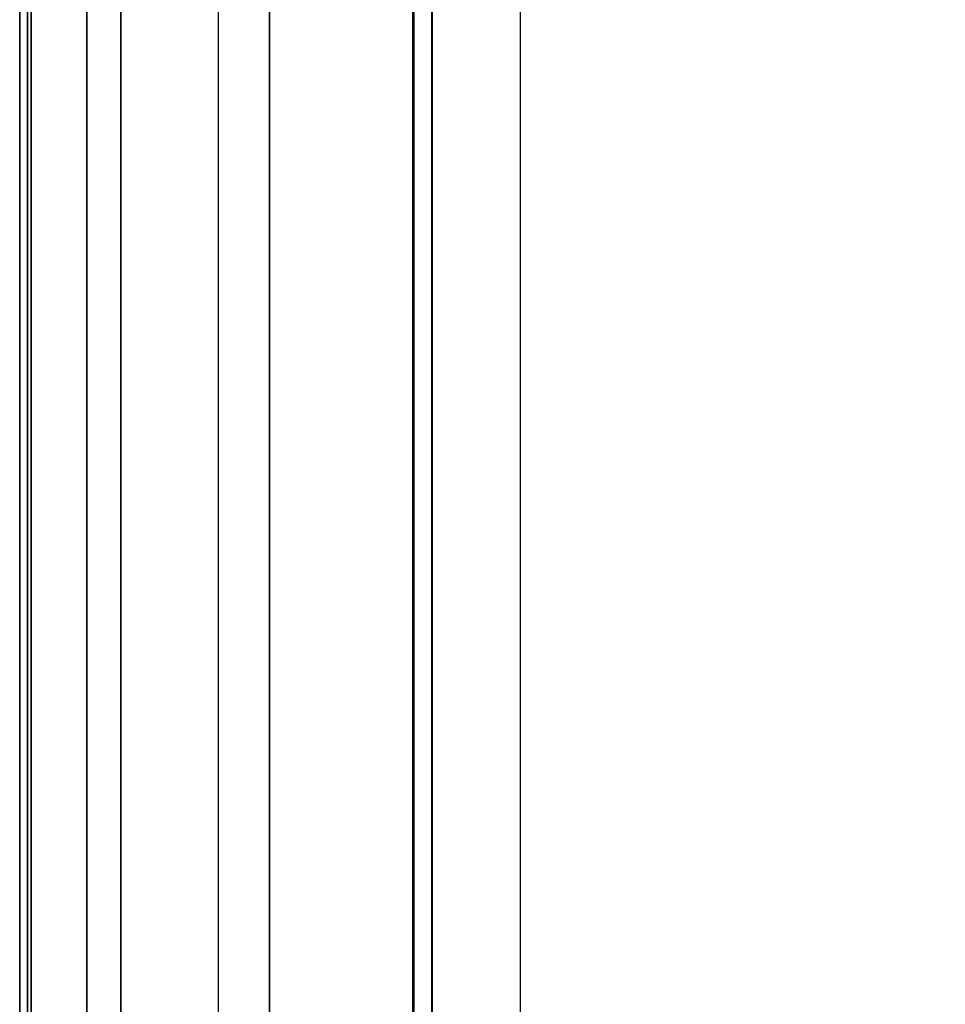
# Model space of a CAD drawing. Units: millimetres. Extents: x 4863 to 5458, y -72 to 778.
# Drawn here: x 4863 to 4866, y -29 to -25 of the extents above; entities that cross this region are included whole.
import ezdxf

# ---------------------------------------------------------------- set-up
doc = ezdxf.new("R2010")
doc.units = ezdxf.units.MM
doc.header["$MEASUREMENT"] = 0
doc.layers.get('0').update_dxf_attribs({"color": 8, "linetype": 'CONTINUOUS'})

# ---------------------------------------------------------------- blocks, each defined once
blk = doc.blocks.new('sgBrepBlock__135823904')
at = {"color": 0}
blk.add_line((4864.5, -30.636, 675.3015), (4864.5, 741.364, 675.3015), dxfattribs=at)
blk = doc.blocks.new('sgBrepBlock__135825248')
at = {"color": 0}
for p, q in [((4862.5, -30.636, 673.3015), (4862.5, 741.364, 673.3015)), ((4862.5458, -30.636, 673.7268), (4862.5458, 741.364, 673.7268)), ((4862.9042, -30.636, 674.5071), (4862.9042, 741.364, 674.5071)), ((4863.4988, -30.636, 675.0328), (4863.4988, 741.364, 675.0328)), ((4864.1479, -30.636, 675.2702), (4864.1479, 741.364, 675.2702))]:
    blk.add_line(p, q, dxfattribs=at)
blk.add_polyline3d([(4864.5, -30.636, 675.3015), (4864.5, 741.364, 675.3015)], dxfattribs=at)
blk = doc.blocks.new('sgBrepBlock__135827488')
at = {"color": 0}
blk.add_polyline3d([(5455.5, -30.636, 590.5), (4864.5, -30.636, 590.5), (4864.5, 741.364, 590.5), (5455.5, 741.364, 590.5), (5455.5, -30.636, 590.5)], dxfattribs=at)
blk = doc.blocks.new('sgBrepBlock__135829056')
at = {"color": 0}
for p, q in [((4862.5312, -30.636, 592.1479), (4862.5312, 741.364, 592.1479)), ((4862.7686, -30.636, 591.4988), (4862.7686, 741.364, 591.4988)), ((4863.2944, -30.636, 590.9042), (4863.2944, 741.364, 590.9042)), ((4864.0747, -30.636, 590.5458), (4864.0747, 741.364, 590.5458)), ((4864.5, -30.636, 590.5), (4864.5, 741.364, 590.5))]:
    blk.add_line(p, q, dxfattribs=at)
blk.add_polyline3d([(4862.5, -30.636, 592.5), (4862.5, 741.364, 592.5)], dxfattribs=at)
blk = doc.blocks.new('sgBrepBlock__135832192')
at = {"color": 0}
for p, q in [((4862.5, 741.364, 663.2013), (4862.5, -30.636, 663.2013)), ((4862.5, 741.364, 643.0009), (4862.5, -30.636, 643.0009)), ((4862.5, 741.364, 622.8006), (4862.5, -30.636, 622.8006)), ((4862.5, 741.364, 602.6002), (4862.5, -30.636, 602.6002)), ((4862.5, -30.636, 673.3015), (4862.5, 741.364, 673.3015)), ((4862.5, -30.636, 592.5), (4862.5, 741.364, 592.5))]:
    blk.add_line(p, q, dxfattribs=at)
blk = doc.blocks.new('sgBrepBlock_COMPOUND_135823680')
at = {"color": 0}
for name in ['SGBREPBLOCK__135825248', 'SGBREPBLOCK__135829056', 'SGBREPBLOCK__135832192', 'SGBREPBLOCK__135823904', 'SGBREPBLOCK__135827488']:
    blk.add_blockref(name, (0, 0), dxfattribs=at)
blk = doc.blocks.new('sgBrepBlock__137661424')
at = {"color": 0}
for p, q in [((4862.5, 741.364, 547.125), (4862.5, -30.636, 547.125)), ((4862.5, 741.364, 464.375), (4862.5, -30.636, 464.375)), ((4862.5, 741.364, 381.625), (4862.5, -30.636, 381.625)), ((4862.5, 741.364, 298.875), (4862.5, -30.636, 298.875)), ((4862.5, -30.636, 257.5), (4862.5, 741.364, 257.5))]:
    blk.add_line(p, q, dxfattribs=at)
blk.add_polyline3d([(4862.5, -30.636, 588.5), (4862.5, 741.364, 588.5), (4862.5, 741.364, 257.5)], dxfattribs=at)
blk = doc.blocks.new('sgBrepBlock__88443184')
at = {"color": 0}
for p, q in [((4862.5, -30.636, 588.5), (4862.5, 741.364, 588.5)), ((4862.5465, -30.636, 588.9287), (4862.5465, 741.364, 588.9287)), ((4862.9049, -30.636, 589.7065), (4862.9049, 741.364, 589.7065)), ((4863.498, -30.636, 590.2309), (4863.498, 741.364, 590.2309)), ((4864.1453, -30.636, 590.4683), (4864.1453, 741.364, 590.4683)), ((4864.5, -30.636, 590.5), (4864.5, 741.364, 590.5))]:
    blk.add_line(p, q, dxfattribs=at)
blk = doc.blocks.new('sgBrepBlock__88194656')
at = {"color": 0}
blk.add_polyline3d([(5455.5, -30.636, 255.5), (4864.5, -30.636, 255.5), (4864.5, 741.364, 255.5), (5455.5, 741.364, 255.5), (5455.5, -30.636, 255.5)], dxfattribs=at)
blk = doc.blocks.new('sgBrepBlock__87794416')
at = {"color": 0}
blk.add_line((4864.5, -30.636, 590.5), (4864.5, 741.364, 590.5), dxfattribs=at)
blk = doc.blocks.new('sgBrepBlock__87803824')
at = {"color": 0}
for p, q in [((4862.5319, -30.636, 257.1445), (4862.5319, 741.364, 257.1445)), ((4862.7693, -30.636, 256.4977), (4862.7693, 741.364, 256.4977)), ((4863.2932, -30.636, 255.9051), (4863.2932, 741.364, 255.9051)), ((4864.0703, -30.636, 255.5467), (4864.0703, 741.364, 255.5467)), ((4864.5, -30.636, 255.5), (4864.5, 741.364, 255.5))]:
    blk.add_line(p, q, dxfattribs=at)
blk.add_polyline3d([(4862.5, -30.636, 257.5), (4862.5, 741.364, 257.5)], dxfattribs=at)
blk = doc.blocks.new('sgBrepBlock_COMPOUND_137660304')
at = {"color": 0}
for name in ['SGBREPBLOCK__137661424', 'SGBREPBLOCK__88443184', 'SGBREPBLOCK__87803824', 'SGBREPBLOCK__88194656', 'SGBREPBLOCK__87794416']:
    blk.add_blockref(name, (0, 0), dxfattribs=at)

msp = doc.modelspace()

# ---------------------------------------------------------------- block references
at = {"color": 0}
for name in ['SGBREPBLOCK_COMPOUND_137660304', 'SGBREPBLOCK_COMPOUND_135823680']:
    msp.add_blockref(name, (0, 0), dxfattribs=at)

doc.saveas('drawing.dxf')
